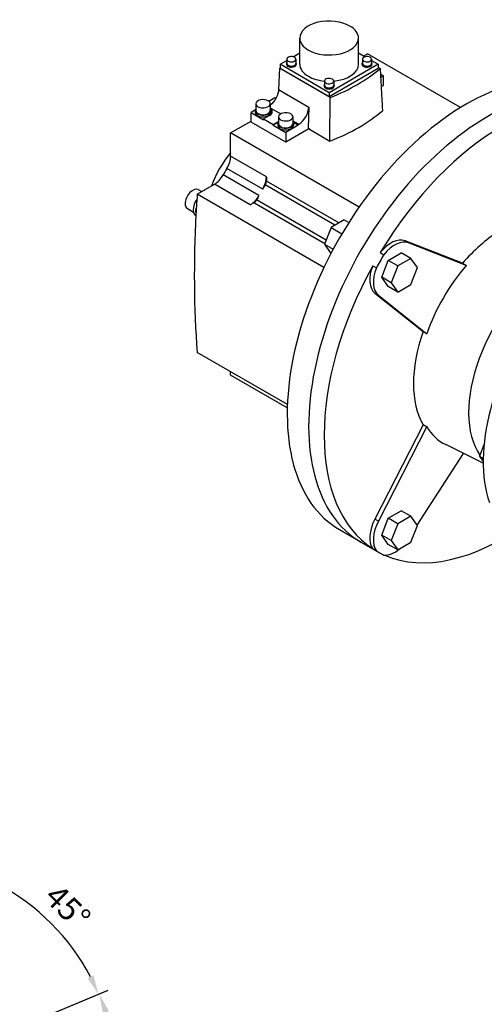
# Model space of a CAD drawing. Extents: x 404 to 3668, y -506 to 1848.
# Drawn here: x 2594 to 2870, y 113 to 697 of the extents above; entities that cross this region are included whole.
import ezdxf

# ---------------------------------------------------------------- set-up
doc = ezdxf.new("R2010")
doc.units = 0
doc.header["$MEASUREMENT"] = 0
doc.layers.add('View', color=7, linetype='Continuous')
doc.styles.add('MX_NOTE_STANDARD', font='txt.shx', dxfattribs={"height": 3.15, "bigfont": 'extfont.shx'})
doc.dimstyles.new('MXDIMSTYLE', dxfattribs={"dimtxt": 3.15, "dimasz": 2.5, "dimexe": 1.5, "dimexo": 1, "dimgap": 1, "dimtad": 1, "dimdec": 4, "dimdsep": 46, "dimtxsty": 'MX_NOTE_STANDARD', "dimcen": 2.5, "dimadec": 0, "dimazin": 0, "dimtfac": 1, "dimtdec": 4, "dimtmove": 2, "dimatfit": 3, "dimfxl": 0, "dimtolj": 1, "dimarcsym": 0})

# ---------------------------------------------------------------- blocks, each defined once
blk = doc.blocks.new('*D196')
at = {"color": 3, "linetype": 'Continuous', "lineweight": -2}
for p, q in [((72.43, 30), (125.55, 52)), ((72.43, -30), (125.55, -52))]:
    blk.add_line(p, q, dxfattribs=at)
blk.add_arc((0, 0), 130.14, 342.56455, 17.43545, dxfattribs=at)
at = {"color": 3}
for points in [[(125.97, 39.65), (122.36, 38.34), (120.24, 49.8)], [(122.36, -38.34), (125.97, -39.65), (120.24, -49.8)]]:
    blk.add_solid(points, dxfattribs=at)
at = {"layer": 'DEFPOINTS', "color": 0}
for p in [(66.06, 27.36), (0, 0), (129.03, -16.99), (66.06, -27.36)]:
    blk.add_point(p, dxfattribs=at)
at = {"color": 3, "insert": (114.96, 0), "char_height": 13.8, "attachment_point": 5, "rotation": 90}
blk.add_mtext('\\A1;45%%d', dxfattribs=at)
blk = doc.blocks.new('OUTPUT 103 3D')
at = {"color": 3, "linetype": 'Continuous'}
blk.add_line((72.43, 30), (125.14, 51.84), dxfattribs=at)
blk.add_arc((0, 0), 129.7, 27.58174, 62.41826, dxfattribs=at)
at = {"color": 3}
blk.add_solid([(113.23, 59.24), (116.7, 60.87), (119.83, 49.64)], dxfattribs=at)
at = {"color": 3, "linetype": 'Continuous', "insert": (101.47, 101.47), "char_height": 13.8, "attachment_point": 5, "rotation": 315}
blk.add_mtext('\\A1;45%%d', dxfattribs=at)
at = {"color": 3, "linetype": 'Continuous'}
dim = blk.add_angular_dim_3p(base=(129.03, -16.99), center=(0, 0), p1=(66.06, 27.36), p2=(66.06, -27.36), dimstyle='MXDIMSTYLE', override={"dimscale": 2.3, "dimtxt": 6, "dimasz": 5, "dimexe": 2.5, "dimexo": 3, "dimgap": 3, "dimtoh": 1, "dimdec": 0, "dimzin": 9, "dimtxsty": 'Standard', "dimcen": 0, "dimclrd": 3, "dimclre": 3, "dimclrt": 3, "dimadec": 0, "dimazin": 2, "dimtdec": 0, "dimtofl": 0, "dimtmove": 0, "dimtfill": 0, "dimtzin": 0}, dxfattribs=at)
dim.commit()
dim.dimension.update_dxf_attribs({"geometry": '*D196', "text_midpoint": (114.96, 0)})

msp = doc.modelspace()

# ---------------------------------------------------------------- linework, layer by layer
at = {"layer": 'View'}
for p, q in [((2760.38, 670.53), (2760.38, 686.13)), ((2795.3, 670.53), (2795.3, 686.13)), ((2748.66, 670.53), (2752.64, 672.83)), ((2752.64, 673.55), (2752.64, 671.1)), ((2756.44, 675.02), (2760.38, 677.3)), ((2758.14, 673.55), (2758.14, 671.1)), ((2795.3, 677.3), (2799.25, 675.02)), ((2797.54, 673.55), (2797.54, 671.1)), ((2798.48, 675.47), (2800.68, 676.74)), ((2855.88, 644.87), (2800.68, 676.74)), ((2803.04, 673.55), (2803.04, 671.1)), ((2803.04, 672.83), (2807.02, 670.53)), ((2748.38, 668.15), (2747.81, 655.55)), ((2748.38, 668.15), (2748.66, 668.31)), ((2778.41, 650.81), (2748.38, 668.15)), ((2748.66, 670.53), (2748.66, 668.29)), ((2777.84, 653.68), (2748.66, 670.53)), ((2748.66, 668.29), (2777.84, 651.44)), ((2752.44, 671.1), (2752.44, 670.53)), ((2758.34, 671.1), (2758.34, 670.53)), ((2807.02, 670.53), (2777.84, 653.68)), ((2777.84, 651.44), (2807.02, 668.29)), ((2797.34, 671.1), (2797.34, 670.53)), ((2803.24, 671.1), (2803.24, 670.53)), ((2807.02, 670.53), (2807.02, 668.29)), ((2807.02, 668.58), (2808.11, 667.96)), ((2807.19, 668.74), (2807.19, 668.49)), ((2775.09, 660.59), (2775.09, 658.14)), ((2780.59, 660.59), (2780.59, 658.14)), ((2810.01, 663.59), (2808.29, 664.59)), ((2808.4, 662.66), (2810.01, 663.59)), ((2810.01, 657.88), (2810.01, 663.59)), ((2747.81, 655.55), (2765.8, 645.17)), ((2774.89, 658.14), (2774.89, 657.57)), ((2780.79, 658.14), (2780.79, 657.57)), ((2810.01, 657.88), (2808.71, 657.12)), ((2745.67, 650.53), (2742.11, 648.48)), ((2746.17, 650.24), (2745.67, 650.53)), ((2777.84, 653.68), (2777.84, 651.44)), ((2734.05, 643.41), (2731.53, 641.95)), ((2734, 643.02), (2734, 641.95)), ((2734.35, 647.1), (2734.35, 643.02)), ((2742.85, 647.1), (2742.85, 643.02)), ((2742.85, 644.78), (2749.15, 641.14)), ((2743.2, 643.02), (2743.2, 641.95)), ((2765.8, 645.17), (2765.42, 632.54)), ((2731.53, 636.24), (2731.53, 641.95)), ((2731.53, 641.95), (2738.95, 637.67)), ((2742.49, 640.12), (2738.95, 638.08)), ((2738.95, 638.08), (2738.95, 637.67)), ((2738.95, 638.08), (2744.61, 634.81)), ((2747.78, 639.34), (2747.78, 635.26)), ((2756.28, 639.34), (2756.28, 635.26)), ((2756.28, 637.03), (2759.79, 635)), ((2719.36, 629.79), (2731.53, 636.81)), ((2752.03, 624.4), (2731.53, 636.24)), ((2744.61, 634.81), (2747.78, 636.64)), ((2747.74, 636.21), (2744.61, 634.4)), ((2744.61, 634.4), (2744.61, 634.81)), ((2744.61, 634.4), (2752.03, 630.12)), ((2747.43, 635.26), (2747.43, 634.2)), ((2759.46, 634.4), (2752.03, 630.12)), ((2765.77, 632.33), (2752.03, 624.4)), ((2756.28, 636.64), (2759.46, 634.81)), ((2759.46, 634.4), (2756.33, 636.21)), ((2756.63, 635.26), (2756.63, 634.2)), ((2759.79, 635), (2759.46, 634.81)), ((2759.46, 634.81), (2759.46, 634.4)), ((2766.13, 632.13), (2765.42, 632.54)), ((2766.13, 632.13), (2766.12, 631.96)), ((2766.12, 631.96), (2778.27, 624.95)), ((2719.36, 615.95), (2719.36, 629.79)), ((2795.58, 585.78), (2719.36, 629.79)), ((2752.03, 630.12), (2752.03, 624.4)), ((2740.58, 603.7), (2719.36, 615.95)), ((2738.38, 596.51), (2717.16, 608.76)), ((2736.12, 592.61), (2714.91, 604.86)), ((2740.58, 603.7), (2740.58, 601.19)), ((2699.52, 593.43), (2709.78, 599.35)), ((2700.17, 596.13), (2702.18, 594.97)), ((2731, 587.11), (2709.78, 599.35)), ((2781.26, 575.05), (2739.87, 598.95)), ((2783.56, 576.38), (2740.58, 601.19)), ((2774.75, 549.99), (2699.52, 593.43)), ((2693.67, 584.87), (2697.26, 582.79)), ((2733.17, 588.36), (2731, 587.11)), ((2775.24, 564.07), (2733.17, 588.36)), ((2776.08, 566.24), (2734.75, 590.1)), ((2698.73, 580.56), (2698.73, 580.56)), ((2778.99, 573.74), (2775.11, 563.74)), ((2786.75, 578.22), (2778.99, 573.74)), ((2778.99, 573.74), (2785.45, 570.01)), ((2786.75, 578.22), (2789.5, 576.63)), ((2775.11, 563.74), (2780.24, 560.78)), ((2775.11, 563.74), (2778.93, 558.31)), ((2857.03, 552.46), (2822.87, 565.83)), ((2824.99, 564.61), (2822.87, 565.83)), ((2859.24, 551.2), (2824.99, 564.61)), ((2808.21, 558.76), (2810.33, 557.54)), ((2812.93, 554.14), (2820.69, 558.62)), ((2826.34, 555.36), (2818.59, 550.88)), ((2826.34, 555.36), (2820.69, 558.62)), ((2830.22, 549.84), (2826.34, 555.36)), ((2803.73, 551), (2805.85, 549.78)), ((2809.05, 544.15), (2812.93, 554.14)), ((2818.59, 550.88), (2812.93, 554.14)), ((2818.59, 550.88), (2814.71, 540.88)), ((2826.34, 539.84), (2830.22, 549.84)), ((2812.93, 538.63), (2809.05, 544.15)), ((2814.71, 540.88), (2809.05, 544.15)), ((2818.59, 535.36), (2812.93, 538.63)), ((2814.71, 540.88), (2818.59, 535.36)), ((2818.59, 535.36), (2826.34, 539.84)), ((2804.94, 534.77), (2833.6, 511.88)), ((2807.06, 533.55), (2804.94, 534.77)), ((2807.06, 533.55), (2835.8, 510.59)), ((2753.06, 468.62), (2699.52, 499.53)), ((2719.36, 486.09), (2719.36, 488.07)), ((2753, 466.67), (2719.36, 486.09)), ((2833.6, 456.66), (2804.94, 400.67)), ((2835.8, 455.59), (2807.06, 399.45)), ((2869.27, 433.81), (2847.05, 444.8)), ((2869.76, 444.65), (2867.14, 437.91)), ((2830.11, 397), (2857.63, 439.57)), ((2867.14, 437.91), (2869.29, 436.67)), ((2867.14, 437.91), (2869.27, 434.89)), ((2812.93, 401.15), (2820.69, 405.62)), ((2826.34, 402.36), (2820.69, 405.62)), ((2807.06, 399.45), (2804.94, 400.67)), ((2809.05, 391.15), (2812.93, 401.15)), ((2818.59, 397.88), (2812.93, 401.15)), ((2818.59, 397.88), (2814.71, 387.88)), ((2826.34, 402.36), (2818.59, 397.88)), ((2830.22, 396.84), (2826.34, 402.36)), ((2796.74, 387), (2784.02, 394.35)), ((2826.34, 386.84), (2830.22, 396.84)), ((2796.74, 387), (2808.06, 380.47)), ((2812.93, 385.63), (2809.05, 391.15)), ((2814.71, 387.88), (2809.05, 391.15)), ((2814.71, 387.88), (2818.59, 382.37)), ((2818.59, 382.37), (2826.34, 386.84)), ((2803.73, 383.05), (2805.85, 381.82)), ((2818.59, 382.37), (2812.93, 385.63))]:
    msp.add_line(p, q, dxfattribs=at)
for centre, major_axis, start_param, end_param in [((2777.84, 686.13), (-17.46, 0), -2.35619, 0), ((2777.84, 686.13), (-17.46, 0), -3.14159, -2.35619), ((2777.84, 686.13), (-17.46, 0), 0, 0.785395), ((2777.84, 686.13), (-17.46, 0), -5.49779, -3.14159), ((2755.39, 673.55), (-2.75, 0), -2.35619, 0), ((2755.39, 673.55), (-2.75, 0), 0, 0.785395), ((2755.39, 673.55), (-2.75, 0), -5.49779, -3.14159), ((2755.39, 673.55), (-2.75, 0), -3.14159, -2.35619), ((2800.29, 673.55), (-2.75, 0), -2.35619, 0), ((2800.29, 673.55), (-2.75, 0), 0, 0.785395), ((2800.29, 673.55), (-2.75, 0), -5.49779, -3.14159), ((2800.29, 673.55), (-2.75, 0), -3.14159, -2.35619), ((2859.02, 524.26), (-75, -129.9), 3.14159, 6.283185), ((2755.39, 671.1), (-2.95, 0), -0.370343, 0), ((2755.39, 671.1), (-2.95, 0), 0, 0.785395), ((2755.39, 670.53), (-2.95, 0), -0.168585, 0), ((2755.39, 670.53), (-2.95, 0), 0, 0.785395), ((2755.39, 671.1), (2.75, 0), 3.14159, 3.92699), ((2755.39, 671.1), (-2.95, 0), -5.49779, -3.14159), ((2755.39, 670.53), (-2.95, 0), -5.49779, -3.14159), ((2755.39, 671.1), (2.75, 0), 3.92699, 6.283185), ((2755.39, 671.1), (-2.95, 0), -3.14159, -2.77125), ((2755.39, 670.53), (-2.95, 0), -3.14159, -2.97301), ((2777.84, 670.53), (17.46, 0), 3.14159, 3.92699), ((2716, 703.99), (-111.25, 0), -4.11689, -3.73709), ((2777.84, 670.53), (17.46, 0), 4.87053, 6.283185), ((2800.29, 671.1), (-2.95, 0), -0.370343, 0), ((2800.29, 671.1), (-2.95, 0), 0, 0.785395), ((2800.29, 670.53), (-2.95, 0), -0.168585, 0), ((2800.29, 670.53), (-2.95, 0), -6.28319, -5.49779), ((2800.29, 671.1), (2.75, 0), 3.14159, 3.92699), ((2800.29, 671.1), (-2.95, 0), -5.49779, -3.14159), ((2800.29, 670.53), (-2.95, 0), -5.49779, -3.14159), ((2800.29, 671.1), (2.75, 0), 3.92699, 6.283185), ((2800.29, 671.1), (-2.95, 0), -3.14159, -2.77125), ((2800.29, 670.53), (-2.95, 0), -3.14159, -2.97301), ((2802.94, 668.74), (-4.25, 0), -3.14159, -2.8578), ((2802.94, 668.74), (-4.25, 0), -3.2386, -3.14159), ((2871.74, 516.91), (-75, -129.9), 3.14159, 6.283185), ((2871.74, 516.91), (-75, -129.9), 3.14159, 6.283185), ((2777.84, 670.53), (17.46, 0), 3.92699, 4.55425), ((2777.84, 660.59), (-2.75, 0), -2.35619, 0), ((2777.84, 660.59), (-2.75, 0), 0, 0.785395), ((2777.84, 660.59), (-2.75, 0), -5.49779, -3.14159), ((2777.84, 660.59), (-2.75, 0), -3.14159, -2.35619), ((2880.94, 511.6), (-75, -129.9), 3.17148, 4.6825), ((2777.84, 658.14), (-2.95, 0), -0.370343, 0), ((2777.84, 658.14), (-2.95, 0), 0, 0.785395), ((2777.84, 657.57), (-2.95, 0), -0.168585, 0), ((2777.84, 657.57), (-2.95, 0), -6.28319, -5.49779), ((2777.84, 658.14), (2.75, 0), 3.14159, 3.92699), ((2777.84, 658.14), (-2.95, 0), -5.49779, -3.14159), ((2777.84, 657.57), (-2.95, 0), -5.49779, -3.14159), ((2777.84, 658.14), (2.75, 0), 3.92699, 6.28319), ((2777.84, 658.14), (-2.95, 0), -3.14159, -2.77125), ((2777.84, 657.57), (-2.95, 0), -3.14159, -2.97301), ((2738.6, 647.1), (-4.25, 0), -2.35619, 0), ((2738.6, 647.1), (-4.25, 0), -3.14159, -2.35619), ((2738.6, 643.02), (-4.6, 0), -0.392612, 0), ((2738.6, 643.02), (-4.6, 0), 0, 0.785395), ((2738.6, 647.1), (-4.25, 0), 0, 0.785395), ((2738.6, 643.02), (4.25, 0), 3.14159, 3.92699), ((2738.6, 643.02), (-4.6, 0), -5.49779, -3.14159), ((2738.6, 647.1), (-4.25, 0), -5.49779, -3.14159), ((2738.6, 643.02), (4.25, 0), 3.92699, 6.283185), ((2738.6, 642.36), (5.5, 0), 0, 0.68767), ((2738.6, 643.02), (-4.6, 0), -3.14159, -2.74898), ((2738.6, 641.95), (-5.5, 0), -3.07727, -2.47715), ((2759.79, 641.94), (-4.25, -7.36), 0.785398, 2.32129), ((2716, 678.92), (112.32, 0), 5.29999, 5.69558), ((2738.6, 641.95), (-4.6, 0), -6.28319, -5.49779), ((2738.6, 641.95), (-4.6, 0), -5.49779, -3.14159), ((2738.6, 642.36), (5.5, 0), 5.49779, 6.283185), ((2752.03, 639.34), (-4.25, 0), -2.35619, 0), ((2752.03, 639.34), (-4.25, 0), 0, 0.785395), ((2752.03, 639.34), (-4.25, 0), -5.49779, -3.14159), ((2752.03, 639.34), (-4.25, 0), -3.14159, -2.35619), ((2752.03, 635.26), (-4.6, 0), -0.392612, 0), ((2752.03, 635.26), (-4.6, 0), 0, 0.785395), ((2752.03, 634.2), (-4.6, 0), -6.28319, -5.49779), ((2752.03, 635.26), (4.25, 0), 3.14159, 3.92699), ((2752.03, 635.26), (-4.6, 0), -5.49779, -3.14159), ((2752.03, 634.2), (-4.6, 0), -5.49779, -3.14159), ((2752.03, 635.26), (4.25, 0), 3.92699, 6.283185), ((2752.03, 635.26), (-4.6, 0), -3.14159, -2.74898), ((2732.8, 597.13), (-20, -34.64), 4.42195, 5.00282), ((2712.29, 611.86), (5, 8.66), -1.5964, -0.785398), ((2760.02, 581.41), (-44, -76.21), 4.68679, 4.73799), ((2709.78, 607.52), (5, 8.66), -2.35619, -1.5452), ((2733.51, 599.62), (-5, -8.66), 1.5452, 2.35619), ((2696.92, 590.5), (-3.25, -5.63), 3.14159, 5.49779), ((2781.24, 569.16), (44, 76.21), -4.77051, -4.73799), ((2738.46, 599.97), (1.5, 2.6), -1.62892, -0.785398), ((2702.58, 587.23), (-3.85, -6.67), 4.5702, 5.49779), ((3178.63, 823.09), (-340, -588.9), 5.41313, 5.42571), ((2731, 595.27), (-5, -8.66), 0.785398, 1.5964), ((2781.24, 569.16), (44, 76.21), -4.68679, -4.65426), ((2696.92, 590.5), (-3.25, -5.63), 5.49779, 6.283185), ((2703.99, 586.42), (3.85, 6.67), -4.35891, -3.92699), ((3178.63, 823.09), (340, 588.9), -3.99907, -3.99101), ((2733.17, 590.81), (1.5, 2.6), -2.35619, -1.51267), ((2702.58, 587.23), (-3.85, -6.67), 5.49779, 6.283185), ((3178.63, 823.09), (-340, -588.9), 5.43377, 5.58245), ((2703.99, 586.42), (3.85, 6.67), -3.92699, -3.63118), ((2941.75, 476.49), (-51.25, -88.77), 3.14159, 5.81869), ((2814.69, 549.85), (-9, -15.59), 3.22886, 4.46073), ((2880.94, 511.6), (-37.5, -64.95), 3.98035, 4.3947), ((2816.81, 548.63), (-9, -15.59), 3.22886, 4.46073), ((2883.06, 510.38), (-75, -129.9), 4.6825, 4.74227), ((2880.94, 511.6), (-75, -129.9), 4.74227, 6.2533), ((2814.69, 549.85), (-9, -15.59), 4.96405, 6.19592), ((2816.81, 548.63), (-9, -15.59), 4.96405, 6.19592), ((2883.06, 510.38), (-37.42, -64.82), 4.3938, 5.03098), ((2912.05, 493.64), (-36.35, -62.95), 3.98204, 6.01501), ((2880.94, 511.6), (-37.5, -64.95), 5.03008, 5.9655), ((2883.06, 510.38), (-37.42, -64.82), 5.9646, 6.320252), ((2814.69, 396.85), (-9, -15.59), 4.79966, 6.03153), ((2816.81, 395.63), (-9, -15.59), 4.79966, 6.03153), ((2880.94, 511.6), (-75, -129.9), 0.063821, 0.912406), ((2883.06, 510.38), (-75, -129.9), 6.2533, 6.283185), ((2883.06, 510.38), (-75, -129.9), 0, 0.029886), ((2816.81, 395.63), (-9, -15.59), 0.251657, 1.02165)]:
    msp.add_ellipse(centre, major_axis=major_axis, ratio=0.57735, start_param=start_param, end_param=end_param, dxfattribs=at)
for points, degree in [([(2808.11, 667.96), (2808.8, 655.46), (2809.49, 642.97)], 2), ([(2778.27, 624.95), (2778.34, 637.88), (2778.41, 650.81)], 2), ([(2857.03, 552.46), (2859.24, 551.2)], 1), ([(2835.8, 510.59), (2833.6, 511.88)], 1), ([(2833.6, 456.66), (2835.8, 455.59)], 1)]:
    msp.add_open_spline(points, degree=degree, dxfattribs=at)
msp.add_open_spline([(2747.81, 655.55), (2747.75, 654.02), (2747.23, 652.25), (2746.36, 650.6), (2745.47, 648.88), (2744.2, 647.3), (2742.85, 646.23)], degree=3, knots=[0, 0, 0, 0, 0.428571, 0.428571, 0.428571, 0.875612, 0.875612, 0.875612, 0.875612], dxfattribs=at)

# ---------------------------------------------------------------- block references
at = {"lineweight": -3}
msp.add_blockref('OUTPUT 103 3D', (2521.15, 68.97), dxfattribs=at)

doc.saveas('drawing.dxf')
